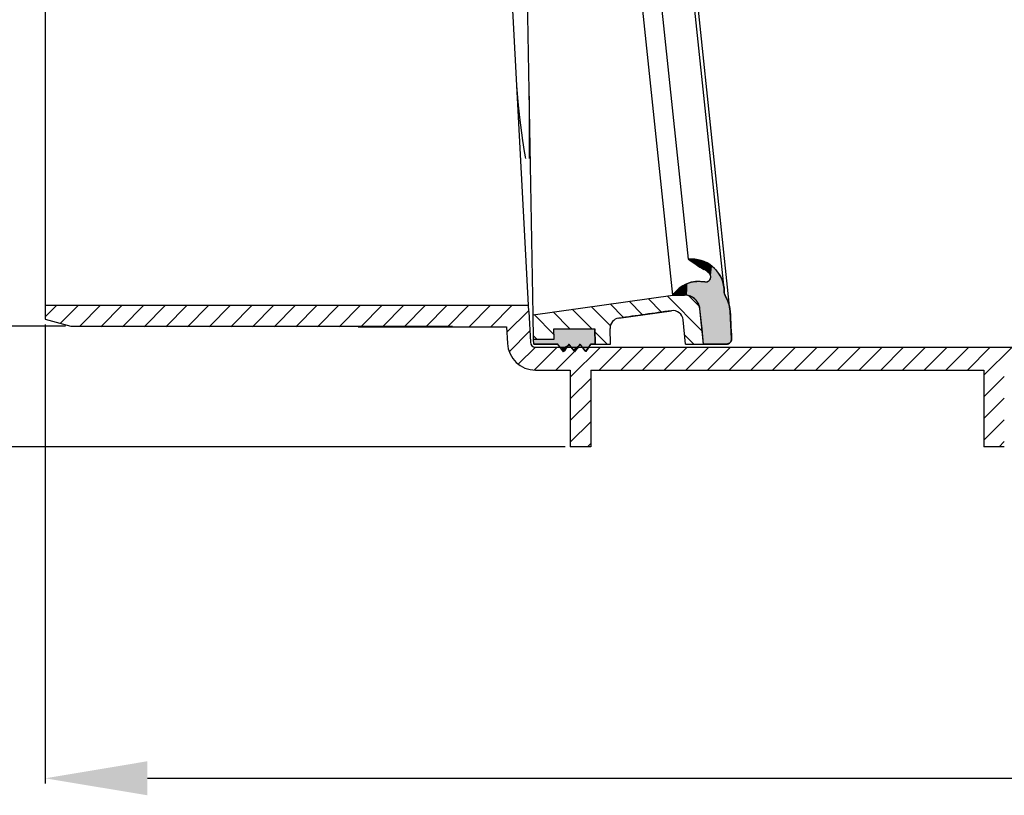
# Model space of a CAD drawing. Units: millimetres. Extents: x 302 to 1120, y 245 to 1119.
# Drawn here: x 484 to 677, y 670 to 822 of the extents above; entities that cross this region are included whole.
import ezdxf

# ---------------------------------------------------------------- set-up
doc = ezdxf.new("R2010")
doc.units = ezdxf.units.MM
doc.linetypes.add('Amconstr', pattern=[9999, 9999, 0])
doc.layers.add('AM_5', color=3, linetype='Continuous', lineweight=25)
doc.layers.add('AM_CL', color=1, linetype='Amconstr', lineweight=25)
doc.styles.get("Standard").update_dxf_attribs({"font": 'ISOCP.SHX'})
doc.dimstyles.new('AM_ISO$0', dxfattribs={"dimtxt": 3.5, "dimasz": 2.5, "dimexe": 1, "dimexo": 1, "dimgap": 1.5, "dimtad": 1, "dimdsep": 46, "dimtxsty": 'STANDARD', "dimcen": 0, "dimclrd": 256, "dimclre": 256, "dimclrt": 2, "dimadec": 0, "dimazin": 2, "dimtp": 0.1, "dimtm": 0.1, "dimtfac": 0.71, "dimtdec": 3, "dimtmove": 0, "dimatfit": 3, "dimfxl": 1, "dimlwd": -1, "dimlwe": -1, "dimarcsym": 0})

# ---------------------------------------------------------------- blocks, each defined once
blk = doc.blocks.new('*D9')
at = {"layer": 'AM_5'}
for p, q in [((492.91, 886.88), (438.6, 886.88)), ((439.6, 866.88), (439.6, 781.88)), ((492.91, 761.88), (438.6, 761.88))]:
    blk.add_line(p, q, dxfattribs=at)
for points in [[(436.27, 866.88), (442.94, 866.88), (439.6, 886.88)], [(436.27, 781.88), (442.94, 781.88), (439.6, 761.88)]]:
    blk.add_solid(points, dxfattribs=at)
at = {"layer": 'Defpoints', "color": 0}
for p in [(493.91, 886.88), (439.6, 761.88), (493.91, 761.88)]:
    blk.add_point(p, dxfattribs=at)
at = {"layer": 'AM_5', "color": 2, "insert": (427.96, 824.38), "char_height": 20, "attachment_point": 5, "rotation": 90}
blk.add_mtext('DN 125', dxfattribs=at)
blk = doc.blocks.new('*D13')
at = {"layer": 'AM_5'}
for p, q in [((654.06, 1118.97), (325.38, 1118.97)), ((326.38, 1098.97), (326.38, 758.27)), ((590.72, 738.27), (325.38, 738.27))]:
    blk.add_line(p, q, dxfattribs=at)
for points in [[(323.05, 1098.97), (329.71, 1098.97), (326.38, 1118.97)], [(323.05, 758.27), (329.71, 758.27), (326.38, 738.27)]]:
    blk.add_solid(points, dxfattribs=at)
at = {"layer": 'Defpoints', "color": 0}
for p in [(655.06, 1118.97), (326.38, 738.27), (591.72, 738.27)]:
    blk.add_point(p, dxfattribs=at)
at = {"layer": 'AM_5', "color": 2, "insert": (314.88, 928.62), "char_height": 20, "attachment_point": 5, "rotation": 90}
blk.add_mtext('405', dxfattribs=at)
blk = doc.blocks.new('*D15')
at = {"layer": 'AM_5'}
for p, q in [((822.18, 844.27), (822.18, 864.27)), ((573.8, 824.27), (823.18, 824.27)), ((822.18, 824.27), (822.18, 812.27)), ((888.71, 812.27), (821.18, 812.27)), ((822.18, 792.27), (822.18, 772.27))]:
    blk.add_line(p, q, dxfattribs=at)
for points in [[(818.85, 844.27), (825.52, 844.27), (822.18, 824.27)], [(818.85, 792.27), (825.52, 792.27), (822.18, 812.27)]]:
    blk.add_solid(points, dxfattribs=at)
at = {"layer": 'Defpoints', "color": 0}
for p in [(572.8, 824.27), (822.18, 812.27), (889.71, 812.27)]:
    blk.add_point(p, dxfattribs=at)
at = {"layer": 'AM_5', "color": 2, "insert": (810.16, 853.88), "char_height": 20, "attachment_point": 5, "rotation": 90}
blk.add_mtext('12', dxfattribs=at)
blk = doc.blocks.new('*D18')
at = {"layer": 'AM_5'}
for p, q in [((488.91, 762.22), (488.91, 672.34)), ((957.91, 750.11), (957.91, 672.34)), ((508.91, 673.34), (937.91, 673.34))]:
    blk.add_line(p, q, dxfattribs=at)
for points in [[(508.91, 676.68), (508.91, 670.01), (488.91, 673.34)], [(937.91, 676.68), (937.91, 670.01), (957.91, 673.34)]]:
    blk.add_solid(points, dxfattribs=at)
at = {"layer": 'Defpoints', "color": 0}
for p in [(488.91, 763.22), (957.91, 751.11), (957.91, 673.34)]:
    blk.add_point(p, dxfattribs=at)
at = {"layer": 'AM_5', "color": 2, "insert": (723.41, 684.84), "char_height": 20, "attachment_point": 5}
blk.add_mtext('469', dxfattribs=at)

msp = doc.modelspace()

# ---------------------------------------------------------------- linework, layer by layer
at = {"color": 7}
for p, q in [((488.91, 885.54), (488.91, 763.22)), ((583.6, 764.77), (579.55, 842.02)), ((621.85, 769.28), (614.31, 841.02)), ((623, 765.15), (615.02, 841.09)), ((611.8, 767.96), (604.23, 839.96)), ((611.8, 767.96), (604.23, 839.96)), ((614.85, 774.99), (607.98, 840.35)), ((584.47, 764.12), (583.22, 835.26)), ((488.91, 765.97), (583.53, 765.97)), ((493.91, 761.88), (568.65, 761.88)), ((550.22, 761.77), (579.25, 761.77)), ((584.91, 757.77), (723.72, 757.77)), ((595.72, 753.27), (672.72, 753.27)), ((595.72, 753.27), (672.72, 753.27))]:
    msp.add_line(p, q, dxfattribs=at)
at = {"color": 7, "ltscale": 0.101863}
msp.add_line((583.72, 794.71), (583.72, 806.93), dxfattribs=at)
at = {"color": 7, "ltscale": 0.002427}
msp.add_line((614.85, 774.99), (615.14, 775.01), dxfattribs=at)
at = {"color": 7, "ltscale": 0.004344}
for p, q in [((615.27, 774.68), (614.85, 774.99)), ((617.91, 773), (617.45, 773.25))]:
    msp.add_line(p, q, dxfattribs=at)
at = {"color": 7, "ltscale": 0.002454}
msp.add_line((615.14, 775.01), (615.44, 775.02), dxfattribs=at)
at = {"color": 7, "ltscale": 0.004345}
for p, q in [((615.7, 774.38), (615.27, 774.68)), ((617.45, 773.25), (617.01, 773.52))]:
    msp.add_line(p, q, dxfattribs=at)
at = {"color": 7, "ltscale": 0.00248}
for p, q in [((615.44, 775.02), (615.74, 775.02)), ((595.27, 757.63), (595.09, 757.38))]:
    msp.add_line(p, q, dxfattribs=at)
at = {"color": 7, "ltscale": 0.004346}
for p, q in [((616.13, 774.08), (615.7, 774.38)), ((617.01, 773.52), (616.56, 773.8))]:
    msp.add_line(p, q, dxfattribs=at)
at = {"color": 7, "ltscale": 0.002504}
msp.add_line((615.74, 775.02), (616.04, 775), dxfattribs=at)
at = {"color": 7, "ltscale": 0.002526}
msp.add_line((616.04, 775), (616.34, 774.97), dxfattribs=at)
at = {"color": 7, "ltscale": 0.004347}
msp.add_line((616.56, 773.8), (616.13, 774.08), dxfattribs=at)
at = {"color": 7, "ltscale": 0.002547}
msp.add_line((616.34, 774.97), (616.64, 774.92), dxfattribs=at)
at = {"color": 7, "ltscale": 0.002566}
msp.add_line((616.64, 774.92), (616.94, 774.85), dxfattribs=at)
at = {"color": 7, "ltscale": 0.002584}
msp.add_line((616.94, 774.85), (617.24, 774.78), dxfattribs=at)
at = {"color": 7, "ltscale": 0.0026}
msp.add_line((617.24, 774.78), (617.54, 774.68), dxfattribs=at)
at = {"color": 7, "ltscale": 0.002614}
msp.add_line((617.54, 774.68), (617.83, 774.58), dxfattribs=at)
at = {"color": 7, "ltscale": 0.002627}
msp.add_line((617.83, 774.58), (618.12, 774.45), dxfattribs=at)
at = {"color": 7, "ltscale": 0.002638}
msp.add_line((618.12, 774.45), (618.41, 774.32), dxfattribs=at)
at = {"color": 7, "ltscale": 0.002648}
for p, q in [((618.41, 774.32), (618.69, 774.16)), ((620.95, 771.95), (621.11, 771.68))]:
    msp.add_line(p, q, dxfattribs=at)
at = {"color": 7, "ltscale": 0.002655}
msp.add_line((618.69, 774.16), (618.96, 774), dxfattribs=at)
at = {"color": 7, "ltscale": 0.002662}
msp.add_line((618.96, 774), (619.22, 773.82), dxfattribs=at)
at = {"color": 7, "ltscale": 0.002667}
for p, q in [((619.22, 773.82), (619.48, 773.62)), ((620.39, 772.73), (620.59, 772.48))]:
    msp.add_line(p, q, dxfattribs=at)
at = {"color": 7, "ltscale": 0.00267}
for p, q in [((619.48, 773.62), (619.72, 773.42)), ((620.18, 772.97), (620.39, 772.73))]:
    msp.add_line(p, q, dxfattribs=at)
at = {"color": 7, "ltscale": 0.002672}
for p, q in [((619.72, 773.42), (619.96, 773.2)), ((619.96, 773.2), (620.18, 772.97))]:
    msp.add_line(p, q, dxfattribs=at)
at = {"color": 7, "ltscale": 0.001735}
msp.add_line((618.09, 772.89), (617.91, 773), dxfattribs=at)
at = {"color": 7, "ltscale": 0.001742}
msp.add_line((618.26, 772.78), (618.09, 772.89), dxfattribs=at)
at = {"color": 7, "ltscale": 0.00175}
msp.add_line((618.44, 772.66), (618.26, 772.78), dxfattribs=at)
at = {"color": 7, "ltscale": 0.001755}
msp.add_line((618.6, 772.53), (618.44, 772.66), dxfattribs=at)
at = {"color": 7, "ltscale": 0.001761}
msp.add_line((618.77, 772.4), (618.6, 772.53), dxfattribs=at)
at = {"color": 7, "ltscale": 0.001764}
msp.add_line((618.92, 772.25), (618.77, 772.4), dxfattribs=at)
at = {"color": 7, "ltscale": 0.000613}
for p, q in [((618.97, 772.2), (618.92, 772.25)), ((619.02, 772.15), (618.97, 772.2)), ((619.06, 772.09), (619.02, 772.15)), ((619.1, 772.02), (619.06, 772.09)), ((619.14, 771.96), (619.1, 772.02)), ((619.17, 771.89), (619.14, 771.96)), ((619.19, 771.82), (619.17, 771.89)), ((619.17, 771.17), (619.19, 771.24)), ((619.21, 771.75), (619.19, 771.82)), ((619.19, 771.24), (619.21, 771.31)), ((619.22, 771.68), (619.21, 771.75)), ((619.21, 771.31), (619.22, 771.39)), ((619.23, 771.61), (619.22, 771.68)), ((619.22, 771.39), (619.23, 771.46)), ((619.24, 771.53), (619.23, 771.61)), ((619.23, 771.46), (619.24, 771.53)), ((618.12, 770.54), (618.19, 770.53)), ((618.19, 770.53), (618.27, 770.53)), ((618.27, 770.53), (618.34, 770.53)), ((618.34, 770.53), (618.41, 770.54)), ((618.41, 770.54), (618.48, 770.56)), ((618.48, 770.56), (618.55, 770.58)), ((618.55, 770.58), (618.62, 770.61)), ((618.62, 770.61), (618.69, 770.64)), ((618.69, 770.64), (618.75, 770.67)), ((618.82, 770.71), (618.87, 770.76)), ((618.87, 770.76), (618.93, 770.81)), ((618.93, 770.81), (618.98, 770.86)), ((618.98, 770.86), (619.03, 770.92)), ((619.03, 770.92), (619.07, 770.98)), ((619.07, 770.98), (619.11, 771.04)), ((619.11, 771.04), (619.14, 771.11)), ((619.14, 771.11), (619.17, 771.17))]:
    msp.add_line(p, q, dxfattribs=at)
at = {"color": 7, "ltscale": 0.002663}
msp.add_line((620.59, 772.48), (620.78, 772.22), dxfattribs=at)
at = {"color": 7, "ltscale": 0.002656}
msp.add_line((620.78, 772.22), (620.95, 771.95), dxfattribs=at)
at = {"color": 7, "ltscale": 0.002639}
msp.add_line((621.11, 771.68), (621.25, 771.4), dxfattribs=at)
at = {"color": 7, "ltscale": 0.002628}
msp.add_line((621.25, 771.4), (621.38, 771.11), dxfattribs=at)
at = {"color": 7, "ltscale": 0.003101}
msp.add_line((612.76, 769.07), (613.05, 769.31), dxfattribs=at)
at = {"color": 7, "ltscale": 0.003113}
msp.add_line((613.05, 769.31), (613.34, 769.53), dxfattribs=at)
at = {"color": 7, "ltscale": 0.003123}
msp.add_line((613.34, 769.53), (613.66, 769.74), dxfattribs=at)
at = {"color": 7, "ltscale": 0.003133}
msp.add_line((613.66, 769.74), (613.98, 769.93), dxfattribs=at)
at = {"color": 7, "ltscale": 0.003143}
msp.add_line((613.98, 769.93), (614.32, 770.1), dxfattribs=at)
at = {"color": 7, "ltscale": 0.003151}
msp.add_line((614.32, 770.1), (614.67, 770.24), dxfattribs=at)
at = {"color": 7, "ltscale": 0.003159}
msp.add_line((614.67, 770.24), (615.03, 770.37), dxfattribs=at)
at = {"color": 7, "ltscale": 0.003166}
msp.add_line((615.03, 770.37), (615.39, 770.47), dxfattribs=at)
at = {"color": 7, "ltscale": 0.003172}
msp.add_line((615.39, 770.47), (615.76, 770.55), dxfattribs=at)
at = {"color": 7, "ltscale": 0.003178}
msp.add_line((615.76, 770.55), (616.14, 770.61), dxfattribs=at)
at = {"color": 7, "ltscale": 0.003183}
msp.add_line((616.14, 770.61), (616.52, 770.65), dxfattribs=at)
at = {"color": 7, "ltscale": 0.003187}
msp.add_line((616.52, 770.65), (616.9, 770.66), dxfattribs=at)
at = {"color": 7, "ltscale": 0.00319}
msp.add_line((616.9, 770.66), (617.29, 770.64), dxfattribs=at)
at = {"color": 7, "ltscale": 0.003192}
msp.add_line((617.29, 770.64), (617.67, 770.61), dxfattribs=at)
at = {"color": 7, "ltscale": 0.003194}
msp.add_line((617.67, 770.61), (618.05, 770.55), dxfattribs=at)
at = {"color": 7, "ltscale": 0.000612}
for p, q in [((618.05, 770.55), (618.12, 770.54)), ((618.75, 770.67), (618.82, 770.71))]:
    msp.add_line(p, q, dxfattribs=at)
at = {"color": 7, "ltscale": 0.002615}
msp.add_line((621.38, 771.11), (621.5, 770.82), dxfattribs=at)
at = {"color": 7, "ltscale": 0.002601}
msp.add_line((621.5, 770.82), (621.6, 770.52), dxfattribs=at)
at = {"color": 7, "ltscale": 0.002585}
msp.add_line((621.6, 770.52), (621.68, 770.22), dxfattribs=at)
at = {"color": 7, "ltscale": 0.002568}
msp.add_line((621.68, 770.22), (621.75, 769.92), dxfattribs=at)
at = {"color": 7, "ltscale": 0.002549}
msp.add_line((621.75, 769.92), (621.81, 769.62), dxfattribs=at)
at = {"color": 7, "ltscale": 0.002528}
msp.add_line((621.81, 769.62), (621.85, 769.32), dxfattribs=at)
at = {"color": 7, "ltscale": 0.002506}
msp.add_line((621.85, 769.32), (621.87, 769.02), dxfattribs=at)
at = {"color": 7, "ltscale": 0.230009}
msp.add_line((584.47, 764.12), (611.8, 767.96), dxfattribs=at)
at = {"color": 7, "ltscale": 0.003046}
msp.add_line((611.8, 767.96), (612.01, 768.26), dxfattribs=at)
at = {"color": 7, "ltscale": 0.019386}
msp.add_line((611.8, 767.96), (614.12, 767.96), dxfattribs=at)
msp.add_line((611.8, 767.96), (614.12, 767.96), dxfattribs=at)
at = {"color": 7, "ltscale": 0.002769}
for p, q in [((612.13, 767.96), (611.8, 767.96)), ((612.46, 767.96), (612.13, 767.96)), ((612.8, 767.96), (612.46, 767.96)), ((613.13, 767.96), (612.8, 767.96)), ((613.46, 767.96), (613.13, 767.96)), ((613.79, 767.96), (613.46, 767.96)), ((614.12, 767.96), (613.79, 767.96))]:
    msp.add_line(p, q, dxfattribs=at)
at = {"color": 7, "ltscale": 0.003061}
msp.add_line((612.01, 768.26), (612.24, 768.54), dxfattribs=at)
at = {"color": 7, "ltscale": 0.003075}
msp.add_line((612.24, 768.54), (612.5, 768.81), dxfattribs=at)
at = {"color": 7, "ltscale": 0.003089}
msp.add_line((612.5, 768.81), (612.76, 769.07), dxfattribs=at)
at = {"color": 7, "ltscale": 0.001929}
for p, q in [((614.36, 767.95), (614.12, 767.96)), ((614.81, 767.88), (614.59, 767.92)), ((615.25, 767.74), (615.04, 767.82)), ((615.86, 767.41), (615.67, 767.53)), ((616.52, 766.76), (616.38, 766.94)), ((616.77, 766.37), (616.65, 766.57)), ((616.96, 765.95), (616.87, 766.17)), ((617.07, 765.5), (617.02, 765.73)), ((617.11, 765.27), (617.07, 765.5))]:
    msp.add_line(p, q, dxfattribs=at)
at = {"color": 7, "ltscale": 0.001928}
for p, q in [((614.59, 767.92), (614.36, 767.95)), ((615.04, 767.82), (614.81, 767.88)), ((615.46, 767.64), (615.25, 767.74)), ((615.67, 767.53), (615.46, 767.64)), ((616.04, 767.27), (615.86, 767.41)), ((616.22, 767.11), (616.04, 767.27)), ((616.38, 766.94), (616.22, 767.11)), ((616.65, 766.57), (616.52, 766.76)), ((616.87, 766.17), (616.77, 766.37)), ((617.02, 765.73), (616.96, 765.95))]:
    msp.add_line(p, q, dxfattribs=at)
at = {"color": 7, "ltscale": 0.002482}
msp.add_line((621.87, 769.02), (621.89, 768.72), dxfattribs=at)
at = {"color": 7, "ltscale": 0.002457}
msp.add_line((621.89, 768.72), (621.88, 768.43), dxfattribs=at)
at = {"color": 7, "ltscale": 0.000458}
msp.add_line((621.88, 768.43), (621.88, 768.37), dxfattribs=at)
at = {"color": 7, "ltscale": 0.000459}
for p, q in [((621.88, 768.37), (621.89, 768.32)), ((621.89, 768.32), (621.89, 768.26)), ((621.89, 768.26), (621.9, 768.21)), ((621.9, 768.21), (621.91, 768.16)), ((621.91, 768.16), (621.93, 768.1)), ((621.93, 768.1), (621.95, 768.05)), ((621.95, 768.05), (621.97, 768)), ((621.97, 768), (621.99, 767.95)), ((621.99, 767.95), (622.02, 767.9)), ((622.02, 767.9), (622.04, 767.85))]:
    msp.add_line(p, q, dxfattribs=at)
at = {"color": 7, "ltscale": 0.00247}
msp.add_line((622.04, 767.85), (622.2, 767.6), dxfattribs=at)
at = {"color": 7, "ltscale": 0.002465}
msp.add_line((622.2, 767.6), (622.34, 767.34), dxfattribs=at)
at = {"color": 7, "ltscale": 0.002458}
msp.add_line((622.34, 767.34), (622.47, 767.08), dxfattribs=at)
at = {"color": 7, "ltscale": 0.002452}
msp.add_line((622.47, 767.08), (622.59, 766.81), dxfattribs=at)
at = {"color": 7, "ltscale": 0.002445}
msp.add_line((622.59, 766.81), (622.69, 766.53), dxfattribs=at)
at = {"color": 7, "ltscale": 0.002437}
msp.add_line((622.69, 766.53), (622.78, 766.25), dxfattribs=at)
at = {"color": 7, "ltscale": 0.00243}
msp.add_line((622.78, 766.25), (622.86, 765.97), dxfattribs=at)
at = {"color": 7, "ltscale": 0.002422}
msp.add_line((622.86, 765.97), (622.92, 765.69), dxfattribs=at)
at = {"color": 7, "ltscale": 0.002413}
msp.add_line((622.92, 765.69), (622.97, 765.4), dxfattribs=at)
at = {"color": 7, "ltscale": 0.050506}
msp.add_line((583.6, 764.77), (583.91, 758.72), dxfattribs=at)
at = {"color": 7, "ltscale": 0.039668}
msp.add_line((584.55, 759.36), (584.47, 764.12), dxfattribs=at)
at = {"color": 7, "ltscale": 0.086772}
msp.add_line((601.24, 763.45), (611.55, 764.9), dxfattribs=at)
at = {"color": 7, "ltscale": 0.057937}
msp.add_line((617.83, 758.36), (617.11, 765.27), dxfattribs=at)
at = {"color": 7, "ltscale": 0.0328}
msp.add_line((617.52, 761.36), (617.11, 765.27), dxfattribs=at)
at = {"color": 7, "ltscale": 0.005467}
for p, q in [((617.18, 764.62), (617.11, 765.27)), ((617.31, 763.32), (617.25, 763.97)), ((617.38, 762.66), (617.31, 763.32)), ((617.45, 762.01), (617.38, 762.66)), ((617.52, 761.36), (617.45, 762.01))]:
    msp.add_line(p, q, dxfattribs=at)
at = {"color": 7, "ltscale": 0.005466}
msp.add_line((617.25, 763.97), (617.18, 764.62), dxfattribs=at)
at = {"color": 7, "ltscale": 0.002405}
msp.add_line((622.97, 765.4), (623, 765.12), dxfattribs=at)
at = {"color": 7, "ltscale": 0.002395}
msp.add_line((623, 765.12), (623.03, 764.83), dxfattribs=at)
at = {"color": 7, "ltscale": 0.045211}
msp.add_line((623.31, 759.41), (623.03, 764.83), dxfattribs=at)
at = {"color": 7, "ltscale": 0.006459}
for p, q in [((623.03, 764.83), (623.07, 764.06)), ((623.07, 764.06), (623.11, 763.28)), ((623.11, 763.28), (623.15, 762.51)), ((623.15, 762.51), (623.19, 761.73)), ((623.19, 761.73), (623.23, 760.96)), ((623.23, 760.96), (623.27, 760.19)), ((623.27, 760.19), (623.31, 759.41))]:
    msp.add_line(p, q, dxfattribs=at)
at = {"color": 7, "ltscale": 0.12941}
msp.add_line((488.91, 763.22), (493.91, 761.88), dxfattribs=at)
at = {"color": 7, "ltscale": 0.027437}
msp.add_line((579.25, 761.77), (579.42, 758.49), dxfattribs=at)
at = {"color": 7, "ltscale": 0.039923}
msp.add_line((614.32, 758.36), (613.81, 763.12), dxfattribs=at)
at = {"color": 7, "ltscale": 0.016669}
msp.add_line((588.55, 759.36), (588.51, 761.36), dxfattribs=at)
msp.add_line((588.55, 759.36), (588.51, 761.36), dxfattribs=at)
msp.add_line((588.55, 759.36), (588.51, 761.36), dxfattribs=at)
at = {"color": 7, "ltscale": 0.066677}
msp.add_line((588.51, 761.36), (596.52, 761.36), dxfattribs=at)
msp.add_line((588.51, 761.36), (596.52, 761.36), dxfattribs=at)
msp.add_line((588.51, 761.36), (596.52, 761.36), dxfattribs=at)
at = {"color": 7, "ltscale": 0.025004}
for p, q in [((596.57, 758.36), (596.52, 761.36)), ((596.57, 758.36), (596.52, 761.36)), ((596.52, 761.36), (596.57, 758.36)), ((596.57, 758.36), (599.57, 758.36))]:
    msp.add_line(p, q, dxfattribs=at)
at = {"color": 7, "ltscale": 0.025591}
msp.add_line((599.57, 758.36), (599.51, 761.43), dxfattribs=at)
at = {"color": 7, "ltscale": 0.025138}
msp.add_line((617.83, 758.36), (617.52, 761.36), dxfattribs=at)
msp.add_line((617.83, 758.36), (617.52, 761.36), dxfattribs=at)
at = {"color": 7, "ltscale": 0.033339}
msp.add_line((584.55, 759.36), (588.55, 759.36), dxfattribs=at)
msp.add_line((584.55, 759.36), (588.55, 759.36), dxfattribs=at)
msp.add_line((584.55, 759.36), (588.55, 759.36), dxfattribs=at)
at = {"color": 7, "ltscale": 0.008335}
msp.add_line((584.57, 758.36), (584.55, 759.36), dxfattribs=at)
msp.add_line((584.57, 758.36), (584.55, 759.36), dxfattribs=at)
at = {"color": 7, "ltscale": 0.039242}
msp.add_line((584.57, 758.36), (589.28, 758.36), dxfattribs=at)
at = {"color": 7, "ltscale": 0.039238}
msp.add_line((589.27, 758.36), (584.57, 758.36), dxfattribs=at)
at = {"color": 7, "ltscale": 0.016052}
msp.add_line((590.43, 756.82), (589.27, 758.36), dxfattribs=at)
at = {"color": 7, "ltscale": 0.002293}
for p, q in [((589.44, 758.14), (589.27, 758.36)), ((589.61, 757.92), (589.44, 758.14)), ((589.77, 757.7), (589.61, 757.92)), ((589.94, 757.48), (589.77, 757.7)), ((590.1, 757.26), (589.94, 757.48)), ((590.27, 757.04), (590.1, 757.26)), ((590.43, 756.82), (590.27, 757.04))]:
    msp.add_line(p, q, dxfattribs=at)
at = {"color": 7, "ltscale": 0.015312}
for p in [(590.43, 756.82), (592.59, 756.86)]:
    msp.add_line(p, (591.49, 758.33), dxfattribs=at)
at = {"color": 7, "ltscale": 0.002187}
for p, q in [((591.19, 757.9), (591.04, 757.68)), ((591.34, 758.11), (591.19, 757.9)), ((591.49, 758.33), (591.34, 758.11)), ((591.65, 758.12), (591.49, 758.33)), ((591.96, 757.7), (591.8, 757.91)), ((590.58, 757.04), (590.43, 756.82)), ((590.74, 757.25), (590.58, 757.04)), ((591.04, 757.68), (590.89, 757.47)), ((592.28, 757.28), (592.12, 757.49)), ((592.44, 757.07), (592.28, 757.28)), ((592.59, 756.86), (592.44, 757.07))]:
    msp.add_line(p, q, dxfattribs=at)
at = {"color": 7, "ltscale": 0.002188}
for p, q in [((591.8, 757.91), (591.65, 758.12)), ((590.89, 757.47), (590.74, 757.25)), ((592.12, 757.49), (591.96, 757.7))]:
    msp.add_line(p, q, dxfattribs=at)
at = {"color": 7, "ltscale": 0.01526}
msp.add_line((592.59, 756.86), (593.64, 758.36), dxfattribs=at)
at = {"color": 7, "ltscale": 0.002543}
for p, q in [((593.29, 757.86), (593.12, 757.61)), ((593.47, 758.11), (593.29, 757.86)), ((593.64, 758.36), (593.47, 758.11)), ((593.84, 758.12), (593.65, 758.36)), ((594.02, 757.87), (593.84, 758.12)), ((594.2, 757.63), (594.02, 757.87)), ((592.77, 757.11), (592.59, 756.86)), ((592.94, 757.36), (592.77, 757.11)), ((593.12, 757.61), (592.94, 757.36)), ((594.39, 757.38), (594.2, 757.63)), ((594.57, 757.14), (594.39, 757.38)), ((594.75, 756.9), (594.57, 757.14))]:
    msp.add_line(p, q, dxfattribs=at)
at = {"color": 7, "ltscale": 6.2e-05}
for p, q in [((593.64, 758.36), (593.65, 758.36)), ((593.65, 758.36), (593.64, 758.36))]:
    msp.add_line(p, q, dxfattribs=at)
at = {"color": 7, "ltscale": 0.015258}
msp.add_line((594.75, 756.9), (593.65, 758.36), dxfattribs=at)
at = {"color": 7, "ltscale": 0.014876}
msp.add_line((594.75, 756.9), (595.78, 758.36), dxfattribs=at)
at = {"color": 7, "ltscale": 0.002479}
for p, q in [((595.44, 757.87), (595.27, 757.63)), ((595.61, 758.12), (595.44, 757.87)), ((595.78, 758.36), (595.61, 758.12)), ((594.92, 757.14), (594.75, 756.9)), ((595.09, 757.38), (594.92, 757.14))]:
    msp.add_line(p, q, dxfattribs=at)
at = {"color": 7, "ltscale": 0.00659}
for p, q in [((595.78, 758.36), (596.57, 758.36)), ((596.57, 758.36), (595.78, 758.36))]:
    msp.add_line(p, q, dxfattribs=at)
at = {"color": 7, "ltscale": 0.029327}
msp.add_line((614.32, 758.36), (617.83, 758.36), dxfattribs=at)
at = {"color": 7, "ltscale": 0.037304}
msp.add_line((617.83, 758.36), (622.31, 758.36), dxfattribs=at)
at = {"color": 7, "ltscale": 0.006218}
for p, q in [((618.58, 758.36), (617.83, 758.36)), ((620.07, 758.36), (619.33, 758.36)), ((621.57, 758.36), (620.82, 758.36))]:
    msp.add_line(p, q, dxfattribs=at)
at = {"color": 7, "ltscale": 0.006217}
for p, q in [((619.33, 758.36), (618.58, 758.36)), ((620.82, 758.36), (620.07, 758.36)), ((622.31, 758.36), (621.57, 758.36))]:
    msp.add_line(p, q, dxfattribs=at)
at = {"color": 7, "ltscale": 0.000387}
for p, q in [((622.36, 758.36), (622.31, 758.36)), ((622.4, 758.36), (622.36, 758.36)), ((622.59, 758.4), (622.54, 758.39)), ((622.76, 758.47), (622.72, 758.45)), ((622.88, 758.54), (622.84, 758.51)), ((622.95, 758.59), (622.92, 758.56)), ((623.02, 758.65), (622.99, 758.62)), ((623.08, 758.72), (623.05, 758.69)), ((623.26, 759.05), (623.25, 759)), ((623.3, 759.18), (623.29, 759.14)), ((623.31, 759.37), (623.31, 759.32)), ((623.31, 759.32), (623.31, 759.27))]:
    msp.add_line(p, q, dxfattribs=at)
at = {"color": 7, "ltscale": 0.000386}
for p, q in [((622.45, 758.37), (622.4, 758.36)), ((622.5, 758.38), (622.45, 758.37)), ((622.54, 758.39), (622.5, 758.38)), ((622.63, 758.41), (622.59, 758.4)), ((622.67, 758.43), (622.63, 758.41)), ((622.72, 758.45), (622.67, 758.43)), ((622.8, 758.49), (622.76, 758.47)), ((622.84, 758.51), (622.8, 758.49)), ((622.92, 758.56), (622.88, 758.54)), ((622.99, 758.62), (622.95, 758.59)), ((623.05, 758.69), (623.02, 758.65)), ((623.11, 758.76), (623.08, 758.72)), ((623.14, 758.8), (623.11, 758.76)), ((623.16, 758.84), (623.14, 758.8)), ((623.19, 758.88), (623.16, 758.84)), ((623.21, 758.92), (623.19, 758.88)), ((623.23, 758.96), (623.21, 758.92)), ((623.25, 759), (623.23, 758.96)), ((623.27, 759.09), (623.26, 759.05)), ((623.29, 759.14), (623.27, 759.09)), ((623.31, 759.27), (623.3, 759.23)), ((623.3, 759.23), (623.3, 759.18)), ((623.31, 759.41), (623.31, 759.37))]:
    msp.add_line(p, q, dxfattribs=at)
at = {"color": 7, "ltscale": 1.2e-05}
msp.add_line((584.91, 753.27), (584.91, 753.27), dxfattribs=at)
at = {"color": 7, "ltscale": 0.056715}
msp.add_line((584.91, 753.27), (591.72, 753.27), dxfattribs=at)
at = {"color": 7, "ltscale": 0.056714}
msp.add_line((584.91, 753.27), (591.72, 753.27), dxfattribs=at)
at = {"color": 7, "ltscale": 0.125012}
for p, q in [((591.72, 753.27), (591.72, 738.27)), ((595.72, 753.27), (595.72, 738.27)), ((672.72, 753.27), (672.72, 738.27))]:
    msp.add_line(p, q, dxfattribs=at)
at = {"color": 7, "ltscale": 0.033333}
for p, q in [((595.72, 738.27), (591.72, 738.27)), ((676.72, 738.27), (672.72, 738.27))]:
    msp.add_line(p, q, dxfattribs=at)
at = {"color": 7}
msp.add_lwpolyline([(583, 794.71), (582.98, 794.94), (582.89, 795.41), (582.78, 796.11), (582.45, 798.26), (581.85, 802.73), (581.52, 805.82), (581.33, 808.19), (581.28, 808.98)], dxfattribs=at)
for centre, radius, start, end in [((615.49, 768.62), 6.4, 5.9474, 95.6873), ((630.01, 794.87), 25, 232.6891, 241.0547), ((615.49, 768.62), 5, 46.6049, 61.0547), ((618.24, 771.53), 1, 259.1206, 6.1055), ((618.24, 771.53), 1, 6.1051, 46.6051), ((616.89, 764.51), 6.15, 79.1202, 145.8415), ((614.12, 764.96), 3, 6.0002, 90.0002), ((614.12, 764.96), 3, 6.0001, 90.0001), ((615.49, 768.62), 6.4, 358.2649, 5.9474), ((622.88, 768.4), 1, 178.2656, 212.9627), ((622.88, 768.4), 1, 186.2153, 212.9621), ((616.89, 764.51), 6.15, 3.0002, 32.9629), ((616.89, 764.51), 6.15, 6.0137, 32.963), ((1192.28, -3362.23), 4167.79, 98.00955, 98.1528), ((611.83, 762.92), 2, 6, 98.0003), ((601.51, 761.47), 2, 98.0118, 181.005), ((584.91, 758.77), 5.5, 182.9995, 269.9994), ((584.91, 758.77), 1, 182.9994, 269.9994), ((622.31, 759.36), 1, 269.9999, 2.9999)]:
    msp.add_arc(centre, radius, start, end, dxfattribs=at)
for points in [[(614.85, 774.99), (615.14, 775.01), (615.27, 774.68), (615.44, 775.02)], [(615.27, 774.68), (615.44, 775.02), (615.7, 774.38), (615.74, 775.02)], [(615.7, 774.38), (615.74, 775.02), (616.13, 774.08)], [(615.74, 775.02), (616.04, 775), (616.13, 774.08), (616.34, 774.97)], [(616.13, 774.08), (616.34, 774.97), (616.56, 773.8), (616.64, 774.92)], [(616.56, 773.8), (616.64, 774.92), (617.01, 773.52)], [(616.64, 774.92), (616.94, 774.85), (617.01, 773.52), (617.24, 774.78)], [(617.01, 773.52), (617.24, 774.78), (617.45, 773.25), (617.54, 774.68)], [(617.45, 773.25), (617.54, 774.68), (617.91, 773), (617.83, 774.58)], [(617.91, 773), (617.83, 774.58), (618.12, 774.45)], [(618.12, 774.45), (618.09, 772.89), (617.91, 773)], [(618.41, 774.32), (618.26, 772.78), (618.12, 774.45), (618.09, 772.89)], [(618.69, 774.16), (618.44, 772.66), (618.41, 774.32), (618.26, 772.78)], [(618.69, 774.16), (618.6, 772.53), (618.44, 772.66)], [(618.96, 774), (618.77, 772.4), (618.69, 774.16), (618.6, 772.53)], [(618.97, 772.2), (618.92, 772.25), (618.96, 774), (618.77, 772.4)], [(619.22, 773.82), (618.97, 772.2), (618.96, 774)], [(619.22, 773.82), (619.06, 772.09), (618.97, 772.2), (619.02, 772.15)], [(619.22, 773.82), (619.14, 771.96), (619.06, 772.09), (619.1, 772.02)], [(619.22, 773.82), (619.19, 771.82), (619.14, 771.96), (619.17, 771.89)], [(619.22, 773.82), (619.21, 771.75), (619.19, 771.82)], [(619.48, 773.62), (619.22, 771.68), (619.22, 773.82), (619.21, 771.75)], [(619.24, 771.53), (619.23, 771.61), (619.48, 773.62), (619.22, 771.68)], [(619.33, 758.36), (619.23, 771.46), (619.48, 773.62), (619.24, 771.53)], [(619.33, 758.36), (619.48, 773.62), (620.07, 758.36)], [(620.07, 758.36), (619.48, 773.62), (619.96, 773.2), (619.72, 773.42)], [(620.07, 758.36), (619.96, 773.2), (620.18, 772.97)], [(619.33, 758.36), (619.17, 771.17), (619.21, 771.31), (619.19, 771.24)], [(619.33, 758.36), (619.21, 771.31), (619.23, 771.46), (619.22, 771.39)], [(620.82, 758.36), (620.07, 758.36), (620.39, 772.73), (620.18, 772.97)], [(620.82, 758.36), (620.39, 772.73), (620.78, 772.22), (620.59, 772.48)], [(620.82, 758.36), (620.78, 772.22), (620.95, 771.95)], [(621.57, 758.36), (620.82, 758.36), (621.11, 771.68), (620.95, 771.95)], [(621.57, 758.36), (621.11, 771.68), (621.38, 771.11), (621.25, 771.4)], [(612.5, 768.81), (612.76, 769.07), (612.8, 767.96), (613.05, 769.31)], [(612.8, 767.96), (613.05, 769.31), (613.13, 767.96), (613.34, 769.53)], [(613.13, 767.96), (613.34, 769.53), (613.46, 767.96), (613.66, 769.74)], [(613.46, 767.96), (613.66, 769.74), (613.79, 767.96), (613.98, 769.93)], [(613.79, 767.96), (613.98, 769.93), (614.12, 767.96), (614.32, 770.1)], [(614.12, 767.96), (614.32, 770.1), (614.36, 767.95), (614.67, 770.24)], [(614.67, 770.24), (614.59, 767.92), (614.36, 767.95)], [(615.03, 770.37), (614.81, 767.88), (614.67, 770.24), (614.59, 767.92)], [(615.39, 770.47), (615.04, 767.82), (615.03, 770.37), (614.81, 767.88)], [(615.46, 767.64), (615.25, 767.74), (615.39, 770.47), (615.04, 767.82)], [(615.76, 770.55), (615.67, 767.53), (615.39, 770.47), (615.46, 767.64)], [(615.76, 770.55), (616.14, 770.61), (615.67, 767.53), (615.86, 767.41)], [(616.14, 770.61), (616.04, 767.27), (615.86, 767.41)], [(616.52, 770.65), (616.22, 767.11), (616.14, 770.61), (616.04, 767.27)], [(616.52, 766.76), (616.38, 766.94), (616.52, 770.65), (616.22, 767.11)], [(616.9, 770.66), (616.77, 766.37), (616.52, 766.76), (616.65, 766.57)], [(616.9, 770.66), (616.52, 766.76), (616.52, 770.65)], [(616.9, 770.66), (616.96, 765.95), (616.77, 766.37), (616.87, 766.17)], [(617.29, 770.64), (616.96, 765.95), (616.9, 770.66)], [(617.29, 770.64), (617.07, 765.5), (616.96, 765.95), (617.02, 765.73)], [(617.29, 770.64), (617.18, 764.62), (617.07, 765.5), (617.11, 765.27)], [(617.29, 770.64), (617.31, 763.32), (617.18, 764.62), (617.25, 763.97)], [(617.67, 770.61), (617.38, 762.66), (617.29, 770.64), (617.31, 763.32)], [(617.67, 770.61), (617.52, 761.36), (617.38, 762.66), (617.45, 762.01)], [(617.67, 770.61), (618.05, 770.55), (617.52, 761.36), (617.83, 758.36)], [(618.58, 758.36), (617.83, 758.36), (618.12, 770.54), (618.05, 770.55)], [(618.58, 758.36), (618.12, 770.54), (618.27, 770.53), (618.19, 770.53)], [(618.58, 758.36), (618.27, 770.53), (618.41, 770.54), (618.34, 770.53)], [(618.58, 758.36), (618.41, 770.54), (618.55, 770.58), (618.48, 770.56)], [(618.58, 758.36), (618.55, 770.58), (618.62, 770.61)], [(619.33, 758.36), (618.58, 758.36), (618.69, 770.64), (618.62, 770.61)], [(619.33, 758.36), (618.69, 770.64), (618.82, 770.71), (618.75, 770.67)], [(619.33, 758.36), (618.82, 770.71), (618.93, 770.81), (618.87, 770.76)], [(619.33, 758.36), (618.93, 770.81), (619.03, 770.92), (618.98, 770.86)], [(619.33, 758.36), (619.03, 770.92), (619.11, 771.04), (619.07, 770.98)], [(619.33, 758.36), (619.11, 771.04), (619.17, 771.17), (619.14, 771.11)], [(621.57, 758.36), (621.38, 771.11), (621.6, 770.52), (621.5, 770.82)], [(622.31, 758.36), (621.57, 758.36), (621.68, 770.22), (621.6, 770.52)], [(622.31, 758.36), (621.68, 770.22), (621.81, 769.62), (621.75, 769.92)], [(622.31, 758.36), (621.81, 769.62), (621.89, 768.32), (621.88, 768.37)], [(621.81, 769.62), (621.85, 769.32), (621.88, 768.37), (621.87, 769.02)], [(611.8, 767.96), (612.01, 768.26), (612.13, 767.96), (612.24, 768.54)], [(612.13, 767.96), (612.24, 768.54), (612.46, 767.96), (612.5, 768.81)], [(612.46, 767.96), (612.5, 768.81), (612.8, 767.96)], [(621.88, 768.37), (621.87, 769.02), (621.88, 768.43), (621.89, 768.72)], [(622.31, 758.36), (621.89, 768.32), (621.9, 768.21), (621.89, 768.26)], [(622.31, 758.36), (621.9, 768.21), (621.93, 768.1), (621.91, 768.16)], [(622.31, 758.36), (621.93, 768.1), (621.97, 768), (621.95, 768.05)], [(622.31, 758.36), (621.97, 768), (622.02, 767.9), (621.99, 767.95)], [(622.31, 758.36), (622.02, 767.9), (622.2, 767.6), (622.04, 767.85)], [(622.31, 758.36), (622.2, 767.6), (622.36, 758.36), (622.34, 767.34)], [(622.47, 767.08), (622.4, 758.36), (622.34, 767.34), (622.36, 758.36)], [(622.47, 767.08), (622.5, 758.38), (622.4, 758.36), (622.45, 758.37)], [(622.59, 766.81), (622.5, 758.38), (622.47, 767.08)], [(622.59, 766.81), (622.59, 758.4), (622.5, 758.38), (622.54, 758.39)], [(622.59, 766.81), (622.69, 766.53), (622.59, 758.4), (622.63, 758.41)], [(622.69, 766.53), (622.67, 758.43), (622.63, 758.41)], [(622.78, 766.25), (622.72, 758.45), (622.69, 766.53), (622.67, 758.43)], [(622.8, 758.49), (622.76, 758.47), (622.78, 766.25), (622.72, 758.45)], [(622.86, 765.97), (622.84, 758.51), (622.78, 766.25), (622.8, 758.49)], [(622.86, 765.97), (622.92, 765.69), (622.84, 758.51), (622.88, 758.54)], [(622.92, 765.69), (622.92, 758.56), (622.88, 758.54)], [(622.97, 765.4), (622.95, 758.59), (622.92, 765.69), (622.92, 758.56)], [(623, 765.12), (622.99, 758.62), (622.97, 765.4), (622.95, 758.59)], [(623.03, 764.83), (623.02, 758.65), (623, 765.12), (622.99, 758.62)], [(623.07, 764.06), (623.05, 758.69), (623.03, 764.83), (623.02, 758.65)], [(623.11, 763.28), (623.08, 758.72), (623.07, 764.06), (623.05, 758.69)], [(623.15, 762.51), (623.11, 758.76), (623.11, 763.28), (623.08, 758.72)], [(623.16, 758.84), (623.14, 758.8), (623.15, 762.51), (623.11, 758.76)], [(623.19, 761.73), (623.19, 758.88), (623.15, 762.51), (623.16, 758.84)], [(623.19, 761.73), (623.23, 760.96), (623.19, 758.88), (623.21, 758.92)], [(596.52, 761.36), (589.27, 758.36), (588.55, 759.36), (584.57, 758.36)], [(596.52, 761.36), (588.55, 759.36), (588.51, 761.36)], [(589.61, 757.92), (589.44, 758.14), (596.52, 761.36), (589.27, 758.36)], [(596.52, 761.36), (589.77, 757.7), (589.61, 757.92)], [(596.52, 761.36), (591.49, 758.33), (589.77, 757.7), (589.94, 757.48)], [(596.52, 761.36), (591.8, 757.91), (591.49, 758.33), (591.65, 758.12)], [(596.52, 761.36), (592.12, 757.49), (591.8, 757.91), (591.96, 757.7)], [(596.52, 761.36), (593.64, 758.36), (592.12, 757.49), (592.28, 757.28)], [(596.52, 761.36), (593.84, 758.12), (593.64, 758.36), (593.65, 758.36)], [(596.52, 761.36), (594.2, 757.63), (593.84, 758.12), (594.02, 757.87)], [(596.52, 761.36), (594.57, 757.14), (594.2, 757.63), (594.39, 757.38)], [(596.52, 761.36), (594.92, 757.14), (594.57, 757.14), (594.75, 756.9)], [(596.52, 761.36), (595.27, 757.63), (594.92, 757.14), (595.09, 757.38)], [(596.52, 761.36), (595.61, 758.12), (595.27, 757.63), (595.44, 757.87)], [(596.52, 761.36), (596.57, 758.36), (595.61, 758.12), (595.78, 758.36)], [(623.23, 760.96), (623.23, 758.96), (623.21, 758.92)], [(623.27, 760.19), (623.25, 759), (623.23, 760.96), (623.23, 758.96)], [(623.27, 759.09), (623.26, 759.05), (623.27, 760.19), (623.25, 759)], [(623.31, 759.41), (623.27, 759.09), (623.27, 760.19)], [(588.55, 759.36), (584.57, 758.36), (584.55, 759.36)], [(591.49, 758.33), (590.1, 757.26), (589.94, 757.48)], [(591.49, 758.33), (590.89, 757.47), (590.1, 757.26), (590.27, 757.04)], [(591.49, 758.33), (591.34, 758.11), (590.89, 757.47), (591.19, 757.9)], [(590.89, 757.47), (591.19, 757.9), (591.04, 757.68)], [(592.28, 757.28), (593.64, 758.36), (592.44, 757.07)], [(593.47, 758.11), (592.94, 757.36), (593.64, 758.36), (592.44, 757.07)], [(593.47, 758.11), (593.29, 757.86), (592.94, 757.36), (593.12, 757.61)], [(623.31, 759.41), (623.3, 759.18), (623.27, 759.09), (623.29, 759.14)], [(623.31, 759.41), (623.31, 759.27), (623.3, 759.18), (623.3, 759.23)], [(623.31, 759.41), (623.31, 759.37), (623.31, 759.27), (623.31, 759.32)], [(590.43, 756.82), (590.27, 757.04), (590.74, 757.25), (590.89, 757.47)], [(590.43, 756.82), (590.74, 757.25), (590.58, 757.04)], [(592.59, 756.86), (592.44, 757.07), (592.77, 757.11), (592.94, 757.36)]]:
    msp.add_solid(points, dxfattribs=at)
at = {"layer": 'AM_CL'}
for p, q in [((610.69, 767.8), (617.57, 760.92)), ((614.87, 767.87), (617.03, 765.7)), ((488.91, 763.73), (491.15, 765.97)), ((491.85, 762.43), (495.4, 765.97)), ((495.66, 761.88), (499.75, 765.97)), ((499.79, 761.77), (503.99, 765.97)), ((504.04, 761.77), (508.24, 765.97)), ((508.28, 761.77), (512.48, 765.97)), ((512.52, 761.77), (516.72, 765.97)), ((516.76, 761.77), (520.96, 765.97)), ((521.01, 761.77), (525.21, 765.97)), ((525.25, 761.77), (529.45, 765.97)), ((529.49, 761.77), (533.69, 765.97)), ((533.73, 761.77), (537.93, 765.97)), ((537.98, 761.77), (542.18, 765.97)), ((542.22, 761.77), (546.42, 765.97)), ((546.46, 761.77), (550.66, 765.97)), ((550.7, 761.77), (554.9, 765.97)), ((554.95, 761.77), (559.15, 765.97)), ((559.19, 761.77), (563.39, 765.97)), ((563.43, 761.77), (567.63, 765.97)), ((567.68, 761.77), (571.88, 765.97)), ((571.92, 761.77), (576.12, 765.97)), ((576.16, 761.77), (580.36, 765.97)), ((595.81, 765.71), (599.58, 761.94)), ((599.53, 766.24), (602.18, 763.58)), ((603.25, 766.76), (605.9, 764.1)), ((606.97, 767.28), (609.62, 764.63)), ((579.31, 760.67), (583.59, 764.96)), ((584.65, 764.14), (588.53, 760.26)), ((588.37, 764.67), (591.67, 761.36)), ((592.09, 765.19), (595.92, 761.36)), ((579.75, 756.88), (583.8, 760.93)), ((584.54, 760.01), (585.19, 759.36)), ((596.53, 760.75), (598.92, 758.36)), ((614.13, 760.12), (615.89, 758.36)), ((581.54, 754.43), (584.89, 757.77)), ((584.64, 753.28), (589.13, 757.77)), ((588.87, 753.27), (593.37, 757.77)), ((591.72, 751.87), (597.62, 757.77)), ((597.36, 753.27), (601.86, 757.77)), ((601.6, 753.27), (606.1, 757.77)), ((605.84, 753.27), (610.34, 757.77)), ((610.09, 753.27), (614.59, 757.77)), ((614.33, 753.27), (618.83, 757.77)), ((618.57, 753.27), (623.07, 757.77)), ((622.81, 753.27), (627.32, 757.77)), ((627.06, 753.27), (631.56, 757.77)), ((631.3, 753.27), (635.8, 757.77)), ((635.54, 753.27), (640.04, 757.77)), ((639.79, 753.27), (644.29, 757.77)), ((644.03, 753.27), (648.53, 757.77)), ((648.27, 753.27), (652.77, 757.77)), ((652.51, 753.27), (657.01, 757.77)), ((656.76, 753.27), (661.26, 757.77)), ((661, 753.27), (665.5, 757.77)), ((665.24, 753.27), (669.74, 757.77)), ((669.48, 753.27), (673.98, 757.77)), ((672.72, 752.26), (678.23, 757.77)), ((672.72, 748.02), (676.72, 752.02)), ((591.72, 747.63), (595.72, 751.63)), ((591.72, 743.39), (595.72, 747.39)), ((672.72, 743.78), (676.72, 747.78)), ((591.72, 739.15), (595.72, 743.15)), ((672.72, 739.54), (676.72, 743.54)), ((595.09, 738.27), (595.72, 738.9)), ((675.7, 738.27), (676.72, 739.29))]:
    msp.add_line(p, q, dxfattribs=at)

# ---------------------------------------------------------------- dimensions: what is measured, and where the dimension line sits
at = {"layer": 'AM_5'}
for base, p1, p2, text, picture, middle in [((326.38, 738.27), (655.06, 1118.97), (591.72, 738.27), '405', '*D13', (314.88, 928.62)), ((439.6, 761.88), (493.91, 886.88), (493.91, 761.88), 'DN <>', '*D9', (427.96, 824.38))]:
    dim = msp.add_linear_dim(base=base, p1=p1, p2=p2, angle=90, text=text, dimstyle='AM_ISO$0', override={"dimtxt": 20, "dimasz": 20, "dimdec": 0}, dxfattribs=at)
    dim.commit()
    dim.dimension.update_dxf_attribs({"geometry": picture, "text_midpoint": middle})
dim = msp.add_linear_dim(base=(822.18, 812.27), p1=(572.8, 824.27), p2=(889.71, 812.27), angle=90, dimstyle='AM_ISO$0', override={"dimtxt": 20, "dimasz": 20, "dimdec": 0, "dimtmove": 2}, dxfattribs=at)
dim.commit()
dim.dimension.update_dxf_attribs({"geometry": '*D15', "text_midpoint": (810.16, 853.88), "dimtype": 160})
dim = msp.add_linear_dim(base=(957.91, 673.34), p1=(488.91, 763.22), p2=(957.91, 751.11), angle=0, dimstyle='AM_ISO$0', override={"dimtxt": 20, "dimasz": 20, "dimdec": 0}, dxfattribs=at)
dim.commit()
dim.dimension.update_dxf_attribs({"geometry": '*D18', "text_midpoint": (723.41, 684.84)})

doc.saveas('drawing.dxf')
